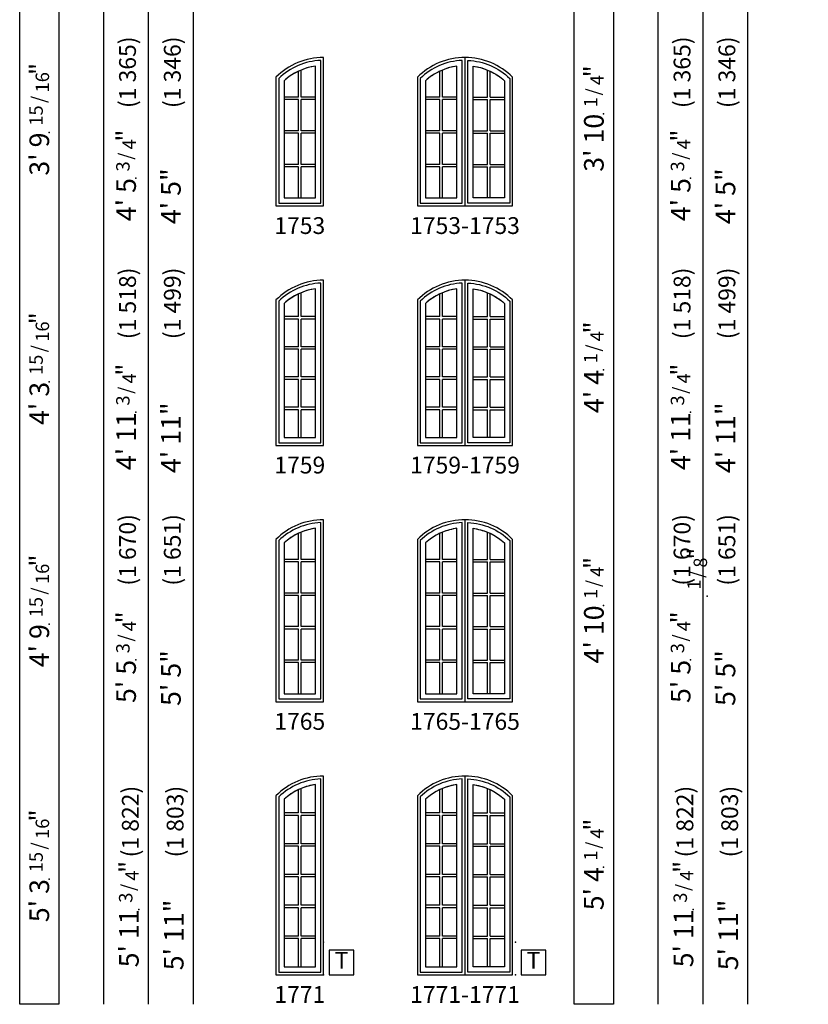
# Model space of a CAD drawing. Units: inches. Extents: x 66 to 1269, y 189 to 865.
# Drawn here: x 66 to 348, y 189 to 541 of the extents above; entities that cross this region are included whole.
import ezdxf
from ezdxf.enums import TextEntityAlignment as Align

# ---------------------------------------------------------------- set-up
doc = ezdxf.new("R2010")
doc.units = ezdxf.units.IN
doc.header["$MEASUREMENT"] = 0
for name, color, linetype in [('ZP-ANNO-IDEN', 80, 'Continuous'), ('ZP-ANNO-SYMB', 20, 'Continuous'), ('ZP-ANNO-TEXT-BOXLT', 18, 'Continuous'), ('ZP-ANNO-TEXT-DARK', 61, 'Continuous'), ('ZP-ELEV-FROS', 24, 'Continuous'), ('ZP-ELEV-GDLN', 90, 'Continuous'), ('ZP-ELEV-GLAS-VISB', 175, 'Continuous'), ('ZP-ELEV-GRLT', 83, 'Continuous'), ('ZP-ELEV-SAOS', 52, 'Continuous'), ('ZP-ELEV-TEXT', 255, 'Continuous')]:
    doc.layers.add(name, color=color, linetype=linetype)
doc.layers.add('ZP-ANNO-NPLT', color=7, linetype='Continuous', plot=False)
doc.styles.get("Standard").update_dxf_attribs({"font": 'arial.ttf'})

# ---------------------------------------------------------------- blocks, each defined once
blk = doc.blocks.new('NG Elev Symbol T')
at = {"layer": 'ZP-ANNO-NPLT'}
for p in [(0, 0.1219), (0, 0)]:
    blk.add_point(p, dxfattribs=at)
at = {"layer": 'ZP-ANNO-SYMB'}
blk.add_lwpolyline([(0.113, 0.092), (0.021, 0.092), (0.021, 0), (0.113, 0)], close=True, dxfattribs=at)
at = {"layer": 'ZP-ANNO-IDEN'}
blk.add_text('T', height=0.0625, dxfattribs=at).set_placement((0.067, 0.046), align=Align.MIDDLE)
blk = doc.blocks.new('NG Elev Symbol Fraction 3-4')
at = {"layer": 'ZP-ANNO-NPLT'}
blk.add_point((0, 0), dxfattribs=at)
at = {"layer": 'ZP-ELEV-TEXT'}
for s, height, p in [('3', 0.05, (0.0623, 0.0234)), ('"', 0.07, (0.1805, 0.0026)), ('/', 0.05, (0.0949, 0.0143)), ('4', 0.05, (0.1443, 0))]:
    blk.add_text(s, height=height, dxfattribs=at).set_placement(p, align=Align.RIGHT)
blk = doc.blocks.new('NG Elev Symbol Fraction 1-8 Dark Text')
at = {"layer": 'ZP-ANNO-NPLT'}
blk.add_point((0, 0), dxfattribs=at)
at = {"layer": 'ZP-ANNO-TEXT-DARK'}
for s, height, p in [('1', 0.05, (0.0623, 0.0234)), ('"', 0.07, (0.181, 0.0026)), ('/', 0.05, (0.0949, 0.0143)), ('8', 0.05, (0.1443, 0))]:
    blk.add_text(s, height=height, dxfattribs=at).set_placement(p, align=Align.RIGHT)
blk = doc.blocks.new('NG Elev Symbol Fraction 1-4 Dark Text')
at = {"layer": 'ZP-ANNO-NPLT'}
blk.add_point((0, 0), dxfattribs=at)
at = {"layer": 'ZP-ANNO-TEXT-DARK'}
for s, height, p in [('1', 0.05, (0.0623, 0.0234)), ('"', 0.07, (0.1805, 0.0026)), ('/', 0.05, (0.0949, 0.0143)), ('4', 0.05, (0.1443, 0))]:
    blk.add_text(s, height=height, dxfattribs=at).set_placement(p, align=Align.RIGHT)
blk = doc.blocks.new('NG Elev Symbol Fraction 15-16 Dark Text')
at = {"layer": 'ZP-ANNO-NPLT'}
blk.add_point((0, 0), dxfattribs=at)
at = {"layer": 'ZP-ANNO-TEXT-DARK'}
for s, height, p in [('15', 0.05, (0.1011, 0.0234)), ('"', 0.07, (0.2591, 0.0026)), ('/', 0.05, (0.1366, 0.0143)), ('16', 0.05, (0.2248, 0))]:
    blk.add_text(s, height=height, dxfattribs=at).set_placement(p, align=Align.RIGHT)
blk = doc.blocks.new('Elev AS FS PA 1W 17 ~ 53 ss 45.9375 T')
at = {"layer": 'ZP-ELEV-FROS'}
blk.add_lwpolyline([(-8.5, 0), (8.5, 0), (8.5, 53, 0.19938), (-8.5, 45.94)], format="xyb", close=True, dxfattribs=at)
at = {"layer": 'ZP-ELEV-GLAS-VISB', "flags": 128}
blk.add_lwpolyline([(5.62, 49.93, 0.150091), (-5.62, 44.71), (-5.62, 2.88), (5.62, 2.88)], format="xyb", close=True, dxfattribs=at)
at = {"layer": 'ZP-ELEV-GRLT'}
for p, q in [((-0.44, 38.82), (-0.44, 48.14)), ((0.44, 38.82), (0.44, 48.52)), ((-0.44, 38.82), (-5.62, 38.82)), ((5.62, 38.82), (0.44, 38.82)), ((-0.44, 37.95), (-5.62, 37.95)), ((-0.44, 26.84), (-0.44, 37.95)), ((5.62, 37.95), (0.44, 37.95)), ((0.44, 26.84), (0.44, 37.95)), ((-0.44, 26.84), (-5.62, 26.84)), ((-0.44, 25.96), (-5.62, 25.96)), ((-0.44, 14.86), (-0.44, 25.96)), ((5.62, 26.84), (0.44, 26.84)), ((5.62, 25.96), (0.44, 25.96)), ((0.44, 14.86), (0.44, 25.96)), ((-0.44, 14.86), (-5.62, 14.86)), ((5.62, 14.86), (0.44, 14.86)), ((-0.44, 13.98), (-5.62, 13.98)), ((-0.44, 2.88), (-0.44, 13.98)), ((5.62, 13.98), (0.44, 13.98)), ((0.44, 2.88), (0.44, 13.98))]:
    blk.add_line(p, q, dxfattribs=at)
for points in [[(5.62, 38.82), (5.62, 49.93, 0.063851), (0.44, 48.52)], [(-0.44, 48.14, 0.074023), (-5.62, 44.71), (-5.62, 38.82)], [(5.62, 26.84), (5.62, 37.95, 0.150091)], [(5.62, 14.86), (5.62, 25.96, 0.150091)], [(0.44, 2.88), (5.62, 2.88), (5.62, 13.98, 0.150091)]]:
    blk.add_lwpolyline(points, format="xyb", dxfattribs=at)
for points in [[(-5.62, 37.95), (-5.62, 26.84)], [(-5.62, 25.96), (-5.62, 14.86)], [(-5.62, 13.98), (-5.62, 2.88)], [(-5.62, 2.88), (-0.44, 2.88)]]:
    blk.add_lwpolyline(points, dxfattribs=at)
at = {"layer": 'ZP-ELEV-SAOS'}
blk.add_lwpolyline([(-7.5, 1), (7.5, 1), (7.5, 51.98, 0.183493), (-7.5, 45.52)], format="xyb", close=True, dxfattribs=at)
blk = doc.blocks.new('Elev AS FS PA 1W 17 ~ 59 ss 51.9375 T')
at = {"layer": 'ZP-ELEV-FROS'}
blk.add_lwpolyline([(-8.5, 0), (8.5, 0), (8.5, 59, 0.19938), (-8.5, 51.94)], format="xyb", close=True, dxfattribs=at)
at = {"layer": 'ZP-ELEV-GLAS-VISB', "flags": 128}
blk.add_lwpolyline([(5.62, 55.93, 0.150091), (-5.62, 50.71), (-5.62, 2.88), (5.62, 2.88)], format="xyb", close=True, dxfattribs=at)
at = {"layer": 'ZP-ELEV-GRLT'}
for p, q in [((-0.44, 46.02), (-0.44, 54.14)), ((0.44, 46.02), (0.44, 54.52)), ((-0.44, 46.02), (-5.62, 46.02)), ((5.62, 46.02), (0.44, 46.02)), ((-0.44, 45.14), (-5.62, 45.14)), ((-0.44, 35.23), (-0.44, 45.14)), ((5.62, 45.14), (0.44, 45.14)), ((0.44, 35.23), (0.44, 45.14)), ((-0.44, 35.23), (-5.62, 35.23)), ((5.62, 35.23), (0.44, 35.23)), ((-0.44, 34.36), (-5.62, 34.36)), ((-0.44, 24.45), (-0.44, 34.36)), ((5.62, 34.36), (0.44, 34.36)), ((0.44, 24.45), (0.44, 34.36)), ((-0.44, 24.45), (-5.62, 24.45)), ((-0.44, 23.57), (-5.62, 23.57)), ((-0.44, 13.66), (-0.44, 23.57)), ((5.62, 24.45), (0.44, 24.45)), ((5.62, 23.57), (0.44, 23.57)), ((0.44, 13.66), (0.44, 23.57)), ((-0.44, 13.66), (-5.62, 13.66)), ((-0.44, 12.78), (-5.62, 12.78)), ((-0.44, 2.88), (-0.44, 12.78)), ((5.62, 13.66), (0.44, 13.66)), ((5.62, 12.78), (0.44, 12.78)), ((0.44, 2.88), (0.44, 12.78))]:
    blk.add_line(p, q, dxfattribs=at)
for points in [[(-0.44, 54.14, 0.074023), (-5.62, 50.71), (-5.62, 46.02)], [(5.62, 46.02), (5.62, 55.93, 0.063851), (0.44, 54.52)], [(5.62, 35.23), (5.62, 45.14, 0.150091)], [(5.62, 24.45), (5.62, 34.36, 0.150091)], [(5.62, 13.66), (5.62, 23.57, 0.150091)], [(0.44, 2.88), (5.62, 2.88), (5.62, 12.78, 0.150091)]]:
    blk.add_lwpolyline(points, format="xyb", dxfattribs=at)
for points in [[(-5.62, 45.14), (-5.62, 35.23)], [(-5.62, 34.36), (-5.62, 24.45)], [(-5.62, 23.57), (-5.62, 13.66)], [(-5.62, 12.78), (-5.62, 2.88)], [(-5.62, 2.88), (-0.44, 2.88)]]:
    blk.add_lwpolyline(points, dxfattribs=at)
at = {"layer": 'ZP-ELEV-SAOS'}
blk.add_lwpolyline([(-7.5, 1), (7.5, 1), (7.5, 57.98, 0.183493), (-7.5, 51.52)], format="xyb", close=True, dxfattribs=at)
blk = doc.blocks.new('Elev AS FS PA 1W 17 ~ 65 ss 57.9375 T')
at = {"layer": 'ZP-ELEV-FROS'}
blk.add_lwpolyline([(-8.5, 0), (8.5, 0), (8.5, 65, 0.19938), (-8.5, 57.94)], format="xyb", close=True, dxfattribs=at)
at = {"layer": 'ZP-ELEV-GLAS-VISB', "flags": 128}
blk.add_lwpolyline([(5.62, 61.93, 0.150091), (-5.62, 56.71), (-5.62, 2.88), (5.62, 2.88)], format="xyb", close=True, dxfattribs=at)
at = {"layer": 'ZP-ELEV-GRLT'}
for p, q in [((-0.44, 50.82), (-0.44, 60.14)), ((0.44, 50.82), (0.44, 60.52)), ((-0.44, 50.82), (-5.62, 50.82)), ((-0.44, 49.94), (-5.62, 49.94)), ((-0.44, 38.83), (-0.44, 49.94)), ((5.62, 50.82), (0.44, 50.82)), ((5.62, 49.94), (0.44, 49.94)), ((0.44, 38.83), (0.44, 49.94)), ((-0.44, 38.83), (-5.62, 38.83)), ((5.62, 38.83), (0.44, 38.83)), ((-0.44, 37.96), (-5.62, 37.96)), ((-0.44, 26.85), (-0.44, 37.96)), ((5.62, 37.96), (0.44, 37.96)), ((0.44, 26.85), (0.44, 37.96)), ((-0.44, 26.85), (-5.62, 26.85)), ((-0.44, 25.97), (-5.62, 25.97)), ((-0.44, 14.86), (-0.44, 25.97)), ((5.62, 26.85), (0.44, 26.85)), ((5.62, 25.97), (0.44, 25.97)), ((0.44, 14.86), (0.44, 25.97)), ((-0.44, 14.86), (-5.62, 14.86)), ((5.62, 14.86), (0.44, 14.86)), ((-0.44, 13.98), (-5.62, 13.98)), ((-0.44, 2.88), (-0.44, 13.98)), ((5.62, 13.98), (0.44, 13.98)), ((0.44, 2.88), (0.44, 13.98))]:
    blk.add_line(p, q, dxfattribs=at)
for points in [[(-0.44, 60.14, 0.074023), (-5.62, 56.71), (-5.62, 50.82)], [(5.62, 50.82), (5.62, 61.93, 0.063851), (0.44, 60.52)], [(5.62, 38.83), (5.62, 49.94, 0.150091)], [(5.62, 26.85), (5.62, 37.96, 0.150091)], [(5.62, 14.86), (5.62, 25.97, 0.150091)], [(0.44, 2.88), (5.62, 2.88), (5.62, 13.98, 0.150091)]]:
    blk.add_lwpolyline(points, format="xyb", dxfattribs=at)
for points in [[(-5.62, 49.94), (-5.62, 38.83)], [(-5.62, 37.96), (-5.62, 26.85)], [(-5.62, 25.97), (-5.62, 14.86)], [(-5.62, 13.98), (-5.62, 2.88)], [(-5.62, 2.88), (-0.44, 2.88)]]:
    blk.add_lwpolyline(points, dxfattribs=at)
at = {"layer": 'ZP-ELEV-SAOS'}
blk.add_lwpolyline([(-7.5, 1), (7.5, 1), (7.5, 63.98, 0.183493), (-7.5, 57.52)], format="xyb", close=True, dxfattribs=at)
blk = doc.blocks.new('Elev AS FS PA 1W 17 ~ 71 ss 63.9375 T')
at = {"layer": 'ZP-ELEV-FROS'}
blk.add_lwpolyline([(-8.5, 0), (8.5, 0), (8.5, 71, 0.19938), (-8.5, 63.94)], format="xyb", close=True, dxfattribs=at)
at = {"layer": 'ZP-ELEV-GLAS-VISB', "flags": 128}
blk.add_lwpolyline([(5.62, 67.93, 0.150091), (-5.62, 62.71), (-5.62, 2.88), (5.62, 2.88)], format="xyb", close=True, dxfattribs=at)
at = {"layer": 'ZP-ELEV-GRLT'}
for p, q in [((-0.44, 57.82), (-0.44, 66.14)), ((0.44, 57.82), (0.44, 66.52)), ((-0.44, 57.82), (-5.62, 57.82)), ((-0.44, 56.94), (-5.62, 56.94)), ((-0.44, 46.83), (-0.44, 56.94)), ((5.62, 57.82), (0.44, 57.82)), ((5.62, 56.94), (0.44, 56.94)), ((0.44, 46.83), (0.44, 56.94)), ((-0.44, 46.83), (-5.62, 46.83)), ((-0.44, 45.95), (-5.62, 45.95)), ((-0.44, 35.84), (-0.44, 45.95)), ((5.62, 46.83), (0.44, 46.83)), ((5.62, 45.95), (0.44, 45.95)), ((0.44, 35.84), (0.44, 45.95)), ((-0.44, 35.84), (-5.62, 35.84)), ((5.62, 35.84), (0.44, 35.84)), ((-0.44, 34.96), (-5.62, 34.96)), ((-0.44, 24.85), (-0.44, 34.96)), ((5.62, 34.96), (0.44, 34.96)), ((0.44, 24.85), (0.44, 34.96)), ((-0.44, 24.85), (-5.62, 24.85)), ((5.62, 24.85), (0.44, 24.85)), ((-0.44, 23.98), (-5.62, 23.98)), ((-0.44, 13.86), (-0.44, 23.98)), ((5.62, 23.98), (0.44, 23.98)), ((0.44, 13.86), (0.44, 23.98)), ((-0.44, 13.86), (-5.62, 13.86)), ((-0.44, 12.99), (-5.62, 12.99)), ((-0.44, 2.88), (-0.44, 12.99)), ((5.62, 13.86), (0.44, 13.86)), ((5.62, 12.99), (0.44, 12.99)), ((0.44, 2.88), (0.44, 12.99))]:
    blk.add_line(p, q, dxfattribs=at)
for points in [[(5.62, 57.82), (5.62, 67.93, 0.063851), (0.44, 66.52)], [(-0.44, 66.14, 0.074023), (-5.62, 62.71), (-5.62, 57.82)], [(5.62, 46.83), (5.62, 56.94, 0.150091)], [(5.62, 35.84), (5.62, 45.95, 0.150091)], [(5.62, 24.85), (5.62, 34.96, 0.150091)], [(5.62, 13.86), (5.62, 23.98, 0.150091)], [(0.44, 2.88), (5.62, 2.88), (5.62, 12.99, 0.150091)]]:
    blk.add_lwpolyline(points, format="xyb", dxfattribs=at)
for points in [[(-5.62, 56.94), (-5.62, 46.83)], [(-5.62, 45.95), (-5.62, 35.84)], [(-5.62, 34.96), (-5.62, 24.85)], [(-5.62, 23.98), (-5.62, 13.86)], [(-5.62, 12.99), (-5.62, 2.88)], [(-5.62, 2.88), (-0.44, 2.88)]]:
    blk.add_lwpolyline(points, dxfattribs=at)
at = {"layer": 'ZP-ELEV-SAOS'}
blk.add_lwpolyline([(-7.5, 1), (7.5, 1), (7.5, 69.98, 0.183493), (-7.5, 63.52)], format="xyb", close=True, dxfattribs=at)
blk = doc.blocks.new('Elev AS FS PA 2W 17 ~ 53 ss 45.9375 T')
at = {"layer": 'ZP-ELEV-FROS'}
blk.add_lwpolyline([(-17, 0), (17, 0), (17, 45.94, 0.415385), (-17, 45.94)], format="xyb", close=True, dxfattribs=at)
at = {"layer": 'ZP-ELEV-GLAS-VISB', "flags": 128}
for points in [[(-2.88, 49.93, 0.150091), (-14.12, 44.71), (-14.12, 2.87), (-2.88, 2.87)], [(2.87, 49.93, -0.150091), (14.12, 44.71), (14.12, 2.87), (2.87, 2.87)]]:
    blk.add_lwpolyline(points, format="xyb", close=True, dxfattribs=at)
at = {"layer": 'ZP-ELEV-GRLT'}
for p, q in [((-8.94, 38.82), (-8.94, 48.14)), ((-8.06, 38.82), (-8.06, 48.52)), ((8.06, 38.82), (8.06, 48.52)), ((8.94, 38.82), (8.94, 48.14)), ((-8.94, 38.82), (-14.12, 38.82)), ((-2.88, 38.82), (-8.06, 38.82)), ((2.87, 38.82), (8.06, 38.82)), ((8.94, 38.82), (14.12, 38.82)), ((-8.94, 37.95), (-14.12, 37.95)), ((-8.94, 26.84), (-8.94, 37.95)), ((-2.88, 37.95), (-8.06, 37.95)), ((-8.06, 26.84), (-8.06, 37.95)), ((2.87, 37.95), (8.06, 37.95)), ((8.06, 26.84), (8.06, 37.95)), ((8.94, 37.95), (14.12, 37.95)), ((8.94, 26.84), (8.94, 37.95)), ((-8.94, 26.84), (-14.12, 26.84)), ((-8.94, 25.96), (-14.12, 25.96)), ((-8.94, 14.86), (-8.94, 25.96)), ((-2.88, 26.84), (-8.06, 26.84)), ((-2.88, 25.96), (-8.06, 25.96)), ((-8.06, 14.86), (-8.06, 25.96)), ((2.87, 26.84), (8.06, 26.84)), ((2.87, 25.96), (8.06, 25.96)), ((8.06, 14.86), (8.06, 25.96)), ((8.94, 26.84), (14.12, 26.84)), ((8.94, 25.96), (14.12, 25.96)), ((8.94, 14.86), (8.94, 25.96)), ((-8.94, 14.86), (-14.12, 14.86)), ((-2.88, 14.86), (-8.06, 14.86)), ((2.87, 14.86), (8.06, 14.86)), ((8.94, 14.86), (14.12, 14.86)), ((-8.94, 13.98), (-14.12, 13.98)), ((-8.94, 2.87), (-8.94, 13.98)), ((-2.88, 13.98), (-8.06, 13.98)), ((-8.06, 2.87), (-8.06, 13.98)), ((2.87, 13.98), (8.06, 13.98)), ((8.06, 2.87), (8.06, 13.98)), ((8.94, 13.98), (14.12, 13.98)), ((8.94, 2.87), (8.94, 13.98))]:
    blk.add_line(p, q, dxfattribs=at)
for points in [[(-2.88, 38.82), (-2.88, 49.93, 0.063851), (-8.06, 48.52)], [(2.87, 38.82), (2.87, 49.93, -0.063851), (8.06, 48.52)], [(-8.94, 48.14, 0.074023), (-14.12, 44.71), (-14.12, 38.82)], [(8.94, 48.14, -0.074023), (14.12, 44.71), (14.12, 38.82)], [(-2.88, 26.84), (-2.88, 37.95, 0.150091)], [(2.87, 26.84), (2.87, 37.95, -0.150091)], [(-2.88, 14.86), (-2.88, 25.96, 0.150091)], [(2.87, 14.86), (2.87, 25.96, -0.150091)], [(-8.06, 2.87), (-2.88, 2.87), (-2.88, 13.98, 0.150091)], [(8.06, 2.87), (2.87, 2.87), (2.87, 13.98, -0.150091)]]:
    blk.add_lwpolyline(points, format="xyb", dxfattribs=at)
for points in [[(-14.12, 37.95), (-14.12, 26.84)], [(14.12, 37.95), (14.12, 26.84)], [(-14.12, 25.96), (-14.12, 14.86)], [(14.12, 25.96), (14.12, 14.86)], [(-14.12, 13.98), (-14.12, 2.87)], [(14.12, 13.98), (14.12, 2.87)], [(-14.12, 2.87), (-8.94, 2.87)], [(14.12, 2.87), (8.94, 2.87)]]:
    blk.add_lwpolyline(points, dxfattribs=at)
at = {"layer": 'ZP-ELEV-SAOS', "flags": 128}
blk.add_lwpolyline([(0, 0), (0, 53)], dxfattribs=at)
at = {"layer": 'ZP-ELEV-SAOS'}
for points in [[(-16, 1), (-1, 1), (-1, 51.98, 0.183493), (-16, 45.52)], [(16, 1), (1, 1), (1, 51.98, -0.183493), (16, 45.52)]]:
    blk.add_lwpolyline(points, format="xyb", close=True, dxfattribs=at)
blk = doc.blocks.new('Elev AS FS PA 2W 17 ~ 59 ss 51.9375 T')
at = {"layer": 'ZP-ELEV-FROS'}
blk.add_lwpolyline([(-17, 0), (17, 0), (17, 51.94, 0.415385), (-17, 51.94)], format="xyb", close=True, dxfattribs=at)
at = {"layer": 'ZP-ELEV-GLAS-VISB', "flags": 128}
for points in [[(-2.88, 55.93, 0.150091), (-14.12, 50.71), (-14.12, 2.87), (-2.88, 2.87)], [(2.87, 55.93, -0.150091), (14.12, 50.71), (14.12, 2.87), (2.87, 2.87)]]:
    blk.add_lwpolyline(points, format="xyb", close=True, dxfattribs=at)
at = {"layer": 'ZP-ELEV-GRLT'}
for p, q in [((-8.94, 46.02), (-8.94, 54.14)), ((-8.06, 46.02), (-8.06, 54.52)), ((8.06, 46.02), (8.06, 54.52)), ((8.94, 46.02), (8.94, 54.14)), ((-8.94, 46.02), (-14.12, 46.02)), ((-2.88, 46.02), (-8.06, 46.02)), ((2.87, 46.02), (8.06, 46.02)), ((8.94, 46.02), (14.12, 46.02)), ((-8.94, 45.14), (-14.12, 45.14)), ((-8.94, 35.23), (-8.94, 45.14)), ((-2.88, 45.14), (-8.06, 45.14)), ((-8.06, 35.23), (-8.06, 45.14)), ((2.87, 45.14), (8.06, 45.14)), ((8.06, 35.23), (8.06, 45.14)), ((8.94, 45.14), (14.12, 45.14)), ((8.94, 35.23), (8.94, 45.14)), ((-8.94, 35.23), (-14.12, 35.23)), ((-2.88, 35.23), (-8.06, 35.23)), ((2.87, 35.23), (8.06, 35.23)), ((8.94, 35.23), (14.12, 35.23)), ((-8.94, 34.36), (-14.12, 34.36)), ((-8.94, 24.45), (-8.94, 34.36)), ((-2.88, 34.36), (-8.06, 34.36)), ((-8.06, 24.45), (-8.06, 34.36)), ((2.87, 34.36), (8.06, 34.36)), ((8.06, 24.45), (8.06, 34.36)), ((8.94, 34.36), (14.12, 34.36)), ((8.94, 24.45), (8.94, 34.36)), ((-8.94, 24.45), (-14.12, 24.45)), ((-8.94, 23.57), (-14.12, 23.57)), ((-8.94, 13.66), (-8.94, 23.57)), ((-2.88, 24.45), (-8.06, 24.45)), ((-2.88, 23.57), (-8.06, 23.57)), ((-8.06, 13.66), (-8.06, 23.57)), ((2.87, 24.45), (8.06, 24.45)), ((2.87, 23.57), (8.06, 23.57)), ((8.06, 13.66), (8.06, 23.57)), ((8.94, 24.45), (14.12, 24.45)), ((8.94, 23.57), (14.12, 23.57)), ((8.94, 13.66), (8.94, 23.57)), ((-8.94, 13.66), (-14.12, 13.66)), ((-8.94, 12.78), (-14.12, 12.78)), ((-8.94, 2.87), (-8.94, 12.78)), ((-2.88, 13.66), (-8.06, 13.66)), ((-2.88, 12.78), (-8.06, 12.78)), ((-8.06, 2.87), (-8.06, 12.78)), ((2.87, 13.66), (8.06, 13.66)), ((2.87, 12.78), (8.06, 12.78)), ((8.06, 2.87), (8.06, 12.78)), ((8.94, 13.66), (14.12, 13.66)), ((8.94, 12.78), (14.12, 12.78)), ((8.94, 2.87), (8.94, 12.78))]:
    blk.add_line(p, q, dxfattribs=at)
for points in [[(-8.94, 54.14, 0.074023), (-14.12, 50.71), (-14.12, 46.02)], [(-2.88, 46.02), (-2.88, 55.93, 0.063851), (-8.06, 54.52)], [(2.87, 46.02), (2.87, 55.93, -0.063851), (8.06, 54.52)], [(8.94, 54.14, -0.074023), (14.12, 50.71), (14.12, 46.02)], [(-2.88, 35.23), (-2.88, 45.14, 0.150091)], [(2.87, 35.23), (2.87, 45.14, -0.150091)], [(-2.88, 24.45), (-2.88, 34.36, 0.150091)], [(2.87, 24.45), (2.87, 34.36, -0.150091)], [(-2.88, 13.66), (-2.88, 23.57, 0.150091)], [(2.87, 13.66), (2.87, 23.57, -0.150091)], [(-8.06, 2.87), (-2.88, 2.87), (-2.88, 12.78, 0.150091)], [(8.06, 2.87), (2.87, 2.87), (2.87, 12.78, -0.150091)]]:
    blk.add_lwpolyline(points, format="xyb", dxfattribs=at)
for points in [[(-14.12, 45.14), (-14.12, 35.23)], [(14.12, 45.14), (14.12, 35.23)], [(-14.12, 34.36), (-14.12, 24.45)], [(14.12, 34.36), (14.12, 24.45)], [(-14.12, 23.57), (-14.12, 13.66)], [(14.12, 23.57), (14.12, 13.66)], [(-14.12, 12.78), (-14.12, 2.87)], [(14.12, 12.78), (14.12, 2.87)], [(-14.12, 2.87), (-8.94, 2.87)], [(14.12, 2.87), (8.94, 2.87)]]:
    blk.add_lwpolyline(points, dxfattribs=at)
at = {"layer": 'ZP-ELEV-SAOS'}
for points in [[(-16, 1), (-1, 1), (-1, 57.98, 0.183493), (-16, 51.52)], [(16, 1), (1, 1), (1, 57.98, -0.183493), (16, 51.52)]]:
    blk.add_lwpolyline(points, format="xyb", close=True, dxfattribs=at)
at = {"layer": 'ZP-ELEV-SAOS', "flags": 128}
blk.add_lwpolyline([(0, 0), (0, 59)], dxfattribs=at)
blk = doc.blocks.new('Elev AS FS PA 2W 17 ~ 65 ss 57.9375 T')
at = {"layer": 'ZP-ELEV-FROS'}
blk.add_lwpolyline([(-17, 0), (17, 0), (17, 57.94, 0.415385), (-17, 57.94)], format="xyb", close=True, dxfattribs=at)
at = {"layer": 'ZP-ELEV-GLAS-VISB', "flags": 128}
for points in [[(-2.87, 61.93, 0.150091), (-14.12, 56.71), (-14.12, 2.88), (-2.87, 2.88)], [(2.88, 61.93, -0.150091), (14.12, 56.71), (14.12, 2.88), (2.88, 2.88)]]:
    blk.add_lwpolyline(points, format="xyb", close=True, dxfattribs=at)
at = {"layer": 'ZP-ELEV-GRLT'}
for p, q in [((-8.94, 50.82), (-8.94, 60.14)), ((-8.06, 50.82), (-8.06, 60.52)), ((8.06, 50.82), (8.06, 60.52)), ((8.94, 50.82), (8.94, 60.14)), ((-8.94, 50.82), (-14.12, 50.82)), ((-8.94, 49.94), (-14.12, 49.94)), ((-8.94, 38.83), (-8.94, 49.94)), ((-2.87, 50.82), (-8.06, 50.82)), ((-2.87, 49.94), (-8.06, 49.94)), ((-8.06, 38.83), (-8.06, 49.94)), ((2.88, 50.82), (8.06, 50.82)), ((2.88, 49.94), (8.06, 49.94)), ((8.06, 38.83), (8.06, 49.94)), ((8.94, 50.82), (14.12, 50.82)), ((8.94, 38.83), (8.94, 49.94)), ((8.94, 49.94), (14.12, 49.94)), ((-8.94, 38.83), (-14.12, 38.83)), ((-2.87, 38.83), (-8.06, 38.83)), ((2.88, 38.83), (8.06, 38.83)), ((8.94, 38.83), (14.12, 38.83)), ((-8.94, 37.96), (-14.12, 37.96)), ((-8.94, 26.85), (-8.94, 37.96)), ((-2.87, 37.96), (-8.06, 37.96)), ((-8.06, 26.85), (-8.06, 37.96)), ((2.88, 37.96), (8.06, 37.96)), ((8.06, 26.85), (8.06, 37.96)), ((8.94, 37.96), (14.12, 37.96)), ((8.94, 26.85), (8.94, 37.96)), ((-8.94, 26.85), (-14.12, 26.85)), ((-8.94, 25.97), (-14.12, 25.97)), ((-8.94, 14.86), (-8.94, 25.97)), ((-2.87, 26.85), (-8.06, 26.85)), ((-2.87, 25.97), (-8.06, 25.97)), ((-8.06, 14.86), (-8.06, 25.97)), ((2.88, 26.85), (8.06, 26.85)), ((2.88, 25.97), (8.06, 25.97)), ((8.06, 14.86), (8.06, 25.97)), ((8.94, 26.85), (14.12, 26.85)), ((8.94, 25.97), (14.12, 25.97)), ((8.94, 14.86), (8.94, 25.97)), ((-8.94, 14.86), (-14.12, 14.86)), ((-2.87, 14.86), (-8.06, 14.86)), ((2.88, 14.86), (8.06, 14.86)), ((8.94, 14.86), (14.12, 14.86)), ((-8.94, 13.98), (-14.12, 13.98)), ((-8.94, 2.88), (-8.94, 13.98)), ((-2.87, 13.98), (-8.06, 13.98)), ((-8.06, 2.88), (-8.06, 13.98)), ((2.88, 13.98), (8.06, 13.98)), ((8.06, 2.88), (8.06, 13.98)), ((8.94, 13.98), (14.12, 13.98)), ((8.94, 2.88), (8.94, 13.98))]:
    blk.add_line(p, q, dxfattribs=at)
for points in [[(-8.94, 60.14, 0.074023), (-14.12, 56.71), (-14.12, 50.82)], [(-2.87, 50.82), (-2.87, 61.93, 0.063851), (-8.06, 60.52)], [(2.88, 50.82), (2.88, 61.93, -0.063851), (8.06, 60.52)], [(8.94, 60.14, -0.074023), (14.12, 56.71), (14.12, 50.82)], [(-2.87, 38.83), (-2.87, 49.94, 0.150091)], [(2.88, 38.83), (2.88, 49.94, -0.150091)], [(-2.87, 26.85), (-2.87, 37.96, 0.150091)], [(2.88, 26.85), (2.88, 37.96, -0.150091)], [(-2.87, 14.86), (-2.87, 25.97, 0.150091)], [(2.88, 14.86), (2.88, 25.97, -0.150091)], [(-8.06, 2.88), (-2.87, 2.88), (-2.87, 13.98, 0.150091)], [(8.06, 2.88), (2.88, 2.88), (2.88, 13.98, -0.150091)]]:
    blk.add_lwpolyline(points, format="xyb", dxfattribs=at)
for points in [[(-14.12, 49.94), (-14.12, 38.83)], [(14.12, 49.94), (14.12, 38.83)], [(-14.12, 37.96), (-14.12, 26.85)], [(14.12, 37.96), (14.12, 26.85)], [(-14.12, 25.97), (-14.12, 14.86)], [(14.12, 25.97), (14.12, 14.86)], [(-14.12, 13.98), (-14.12, 2.88)], [(14.12, 13.98), (14.12, 2.88)], [(-14.12, 2.88), (-8.94, 2.88)], [(14.12, 2.88), (8.94, 2.88)]]:
    blk.add_lwpolyline(points, dxfattribs=at)
at = {"layer": 'ZP-ELEV-SAOS'}
for points in [[(-16, 1), (-1, 1), (-1, 63.98, 0.183493), (-16, 57.52)], [(16, 1), (1, 1), (1, 63.98, -0.183493), (16, 57.52)]]:
    blk.add_lwpolyline(points, format="xyb", close=True, dxfattribs=at)
at = {"layer": 'ZP-ELEV-SAOS', "flags": 128}
blk.add_lwpolyline([(0, 0), (0, 65)], dxfattribs=at)
blk = doc.blocks.new('Elev AS FS PA 2W 17 ~ 71 ss 63.9375 T')
at = {"layer": 'ZP-ELEV-FROS'}
blk.add_lwpolyline([(-17, 0), (17, 0), (17, 63.94, 0.415385), (-17, 63.94)], format="xyb", close=True, dxfattribs=at)
at = {"layer": 'ZP-ELEV-GLAS-VISB', "flags": 128}
for points in [[(-2.87, 67.93, 0.150091), (-14.12, 62.71), (-14.12, 2.88), (-2.87, 2.88)], [(2.88, 67.93, -0.150091), (14.12, 62.71), (14.12, 2.88), (2.88, 2.88)]]:
    blk.add_lwpolyline(points, format="xyb", close=True, dxfattribs=at)
at = {"layer": 'ZP-ELEV-GRLT'}
for p, q in [((-8.94, 57.82), (-8.94, 66.14)), ((-8.06, 57.82), (-8.06, 66.52)), ((8.06, 57.82), (8.06, 66.52)), ((8.94, 57.82), (8.94, 66.14)), ((-8.94, 57.82), (-14.12, 57.82)), ((-8.94, 56.94), (-14.12, 56.94)), ((-8.94, 46.83), (-8.94, 56.94)), ((-2.87, 57.82), (-8.06, 57.82)), ((-2.87, 56.94), (-8.06, 56.94)), ((-8.06, 46.83), (-8.06, 56.94)), ((2.88, 57.82), (8.06, 57.82)), ((2.88, 56.94), (8.06, 56.94)), ((8.06, 46.83), (8.06, 56.94)), ((8.94, 57.82), (14.12, 57.82)), ((8.94, 56.94), (14.12, 56.94)), ((8.94, 46.83), (8.94, 56.94)), ((-8.94, 46.83), (-14.12, 46.83)), ((-8.94, 45.95), (-14.12, 45.95)), ((-8.94, 35.84), (-8.94, 45.95)), ((-2.87, 46.83), (-8.06, 46.83)), ((-2.87, 45.95), (-8.06, 45.95)), ((-8.06, 35.84), (-8.06, 45.95)), ((2.88, 46.83), (8.06, 46.83)), ((2.88, 45.95), (8.06, 45.95)), ((8.06, 35.84), (8.06, 45.95)), ((8.94, 46.83), (14.12, 46.83)), ((8.94, 45.95), (14.12, 45.95)), ((8.94, 35.84), (8.94, 45.95)), ((-8.94, 35.84), (-14.12, 35.84)), ((-2.87, 35.84), (-8.06, 35.84)), ((2.88, 35.84), (8.06, 35.84)), ((8.94, 35.84), (14.12, 35.84)), ((-8.94, 34.96), (-14.12, 34.96)), ((-8.94, 24.85), (-8.94, 34.96)), ((-2.87, 34.96), (-8.06, 34.96)), ((-8.06, 24.85), (-8.06, 34.96)), ((2.88, 34.96), (8.06, 34.96)), ((8.06, 24.85), (8.06, 34.96)), ((8.94, 34.96), (14.12, 34.96)), ((8.94, 24.85), (8.94, 34.96)), ((-8.94, 24.85), (-14.12, 24.85)), ((-2.87, 24.85), (-8.06, 24.85)), ((2.88, 24.85), (8.06, 24.85)), ((8.94, 24.85), (14.12, 24.85)), ((-8.94, 23.98), (-14.12, 23.98)), ((-8.94, 13.86), (-8.94, 23.98)), ((-2.87, 23.98), (-8.06, 23.98)), ((-8.06, 13.86), (-8.06, 23.98)), ((2.88, 23.98), (8.06, 23.98)), ((8.06, 13.86), (8.06, 23.98)), ((8.94, 13.86), (8.94, 23.98)), ((8.94, 23.98), (14.12, 23.98)), ((-8.94, 13.86), (-14.12, 13.86)), ((-8.94, 12.99), (-14.12, 12.99)), ((-8.94, 2.88), (-8.94, 12.99)), ((-2.87, 13.86), (-8.06, 13.86)), ((-2.87, 12.99), (-8.06, 12.99)), ((-8.06, 2.88), (-8.06, 12.99)), ((2.88, 13.86), (8.06, 13.86)), ((2.88, 12.99), (8.06, 12.99)), ((8.06, 2.88), (8.06, 12.99)), ((8.94, 13.86), (14.12, 13.86)), ((8.94, 12.99), (14.12, 12.99)), ((8.94, 2.88), (8.94, 12.99))]:
    blk.add_line(p, q, dxfattribs=at)
for points in [[(-2.87, 57.82), (-2.87, 67.93, 0.063851), (-8.06, 66.52)], [(2.88, 57.82), (2.88, 67.93, -0.063851), (8.06, 66.52)], [(-8.94, 66.14, 0.074023), (-14.12, 62.71), (-14.12, 57.82)], [(8.94, 66.14, -0.074023), (14.12, 62.71), (14.12, 57.82)], [(-2.87, 46.83), (-2.87, 56.94, 0.150091)], [(2.88, 46.83), (2.88, 56.94, -0.150091)], [(-2.87, 35.84), (-2.87, 45.95, 0.150091)], [(2.88, 35.84), (2.88, 45.95, -0.150091)], [(-2.87, 24.85), (-2.87, 34.96, 0.150091)], [(2.88, 24.85), (2.88, 34.96, -0.150091)], [(-2.87, 13.86), (-2.87, 23.98, 0.150091)], [(2.88, 13.86), (2.88, 23.98, -0.150091)], [(-8.06, 2.88), (-2.87, 2.88), (-2.87, 12.99, 0.150091)], [(8.06, 2.88), (2.88, 2.88), (2.88, 12.99, -0.150091)]]:
    blk.add_lwpolyline(points, format="xyb", dxfattribs=at)
for points in [[(-14.12, 56.94), (-14.12, 46.83)], [(14.12, 56.94), (14.12, 46.83)], [(-14.12, 45.95), (-14.12, 35.84)], [(14.12, 45.95), (14.12, 35.84)], [(-14.12, 34.96), (-14.12, 24.85)], [(14.12, 34.96), (14.12, 24.85)], [(-14.12, 23.98), (-14.12, 13.86)], [(14.12, 23.98), (14.12, 13.86)], [(-14.12, 12.99), (-14.12, 2.88)], [(14.12, 12.99), (14.12, 2.88)], [(-14.12, 2.88), (-8.94, 2.88)], [(14.12, 2.88), (8.94, 2.88)]]:
    blk.add_lwpolyline(points, dxfattribs=at)
at = {"layer": 'ZP-ELEV-SAOS', "flags": 128}
blk.add_lwpolyline([(0, 0), (0, 71)], dxfattribs=at)
at = {"layer": 'ZP-ELEV-SAOS'}
for points in [[(-16, 1), (-1, 1), (-1, 69.98, 0.183493), (-16, 63.52)], [(16, 1), (1, 1), (1, 69.98, -0.183493), (16, 63.52)]]:
    blk.add_lwpolyline(points, format="xyb", close=True, dxfattribs=at)

msp = doc.modelspace()

# ---------------------------------------------------------------- linework, layer by layer
at = {"layer": 'ZP-ANNO-TEXT-BOXLT'}
msp.add_lwpolyline([(660, 832), (476, 832), (476, 189.5), (462, 189.5), (462, 832), (278, 832), (278, 189.5), (264, 189.5), (264, 832), (80, 832), (80, 189.5), (66, 189.5), (66, 846), (1258, 846)], dxfattribs=at)
at = {"layer": 'ZP-ELEV-GDLN'}
for p, q in [((96, 189.5), (96, 800)), ((294, 189.5), (294, 800)), ((112, 189.5), (112, 784)), ((310, 189.5), (310, 784)), ((128, 189.5), (128, 768)), ((326, 189.5), (326, 768))]:
    msp.add_line(p, q, dxfattribs=at)

# ---------------------------------------------------------------- block references
for name, p in [('Elev AS FS PA 1W 17 ~ 53 ss 45.9375 T', (166, 474.5)), ('Elev AS FS PA 2W 17 ~ 53 ss 45.9375 T', (225, 474.5)), ('Elev AS FS PA 1W 17 ~ 59 ss 51.9375 T', (166, 389)), ('Elev AS FS PA 2W 17 ~ 59 ss 51.9375 T', (225, 389)), ('Elev AS FS PA 1W 17 ~ 65 ss 57.9375 T', (166, 297.5)), ('Elev AS FS PA 2W 17 ~ 65 ss 57.9375 T', (225, 297.5)), ('Elev AS FS PA 1W 17 ~ 71 ss 63.9375 T', (166, 200)), ('Elev AS FS PA 2W 17 ~ 71 ss 63.9375 T', (225, 200))]:
    msp.add_blockref(name, p)
at = {"xscale": 96, "yscale": 96, "zscale": 96, "rotation": 90}
for name, p in [('NG Elev Symbol Fraction 15-16 Dark Text', (76.5, 500.71)), ('NG Elev Symbol Fraction 1-4 Dark Text', (274.5, 507.4)), ('NG Elev Symbol Fraction 3-4', (107.5, 484.46)), ('NG Elev Symbol Fraction 3-4', (305.5, 484.46)), ('NG Elev Symbol Fraction 15-16 Dark Text', (76.5, 411.71)), ('NG Elev Symbol Fraction 1-4 Dark Text', (274.5, 415.96)), ('NG Elev Symbol Fraction 3-4', (107.5, 400.9)), ('NG Elev Symbol Fraction 3-4', (305.5, 400.9)), ('NG Elev Symbol Fraction 1-8 Dark Text', (311.42, 335.15)), ('NG Elev Symbol Fraction 15-16 Dark Text', (76.5, 325.21)), ('NG Elev Symbol Fraction 1-4 Dark Text', (274.5, 331.9)), ('NG Elev Symbol Fraction 3-4', (107.5, 312.46)), ('NG Elev Symbol Fraction 3-4', (305.5, 312.46)), ('NG Elev Symbol Fraction 15-16 Dark Text', (76.5, 234.21)), ('NG Elev Symbol Fraction 1-4 Dark Text', (274.5, 238.46)), ('NG Elev Symbol Fraction 3-4', (108.5, 223.4)), ('NG Elev Symbol Fraction 3-4', (306.5, 223.4))]:
    msp.add_blockref(name, p, dxfattribs=at)
at = {"xscale": 96, "yscale": 96, "zscale": 96}
for p in [(174.5, 200), (243, 200)]:
    msp.add_blockref('NG Elev Symbol T', p, dxfattribs=at)

# ---------------------------------------------------------------- texts
at = {"layer": 'ZP-ANNO-TEXT-DARK'}
for s, p in [("3' 10", (274.5, 507.4)), ("3' 9", (76.5, 500.71)), ("4' 4", (274.5, 415.96)), ("4' 3", (76.5, 411.71)), ("4' 10", (274.5, 331.9)), ("4' 9", (76.5, 325.21)), ("5' 4", (274.5, 238.46)), ("5' 3", (76.5, 234.21))]:
    msp.add_text(s, height=7, rotation=90, dxfattribs=at).set_placement(p, align=Align.RIGHT)
at = {"layer": 'ZP-ELEV-TEXT'}
for s, height, p in [('(1 365)', 6, (107.5, 535)), ('(1 346)', 6, (123.5, 535)), ('(1 365)', 6, (305.5, 535)), ('(1 346)', 6, (321.5, 535)), ('4\' 5"', 7, (123.5, 487.93)), ('4\' 5"', 7, (321.5, 487.93)), ("4' 5", 7, (107.5, 484.46)), ("4' 5", 7, (305.5, 484.46)), ('(1 518)', 6, (107.5, 452.5)), ('(1 499)', 6, (123.5, 452.5)), ('(1 518)', 6, (305.5, 452.5)), ('(1 499)', 6, (321.5, 452.5)), ('4\' 11"', 7, (123.5, 404.37)), ('4\' 11"', 7, (321.5, 404.37)), ("4' 11", 7, (107.5, 400.9)), ("4' 11", 7, (305.5, 400.9)), ('(1 670)', 6, (107.5, 364.5)), ('(1 651)', 6, (123.5, 364.5)), ('(1 670)', 6, (305.5, 364.5)), ('(1 651)', 6, (321.5, 364.5)), ('5\' 5"', 7, (123.5, 315.93)), ('5\' 5"', 7, (321.5, 315.93)), ("5' 5", 7, (107.5, 312.46)), ("5' 5", 7, (305.5, 312.46)), ('(1 822)', 6, (108.5, 267.5)), ('(1 803)', 6, (124.5, 267.5)), ('(1 822)', 6, (306.5, 267.5)), ('(1 803)', 6, (322.5, 267.5)), ('5\' 11"', 7, (124.5, 226.87)), ('5\' 11"', 7, (322.5, 226.87)), ("5' 11", 7, (108.5, 223.4)), ("5' 11", 7, (306.5, 223.4))]:
    msp.add_text(s, height=height, rotation=90, dxfattribs=at).set_placement(p, align=Align.RIGHT)
at = {"layer": 'ZP-ELEV-TEXT', "char_height": 6, "attachment_point": 2}
for s, insert, width in [('1753', (166, 470.5), 20), ('1753-1753', (225, 470.5), 45), ('1759', (166, 385), 20), ('1759-1759', (225, 385), 45), ('1765', (166, 293.5), 20), ('1765-1765', (225, 293.5), 45), ('1771', (166, 196), 20), ('1771-1771', (225, 196), 45)]:
    msp.add_mtext(s, dxfattribs=dict(at, insert=insert, width=width))

doc.saveas('drawing.dxf')
